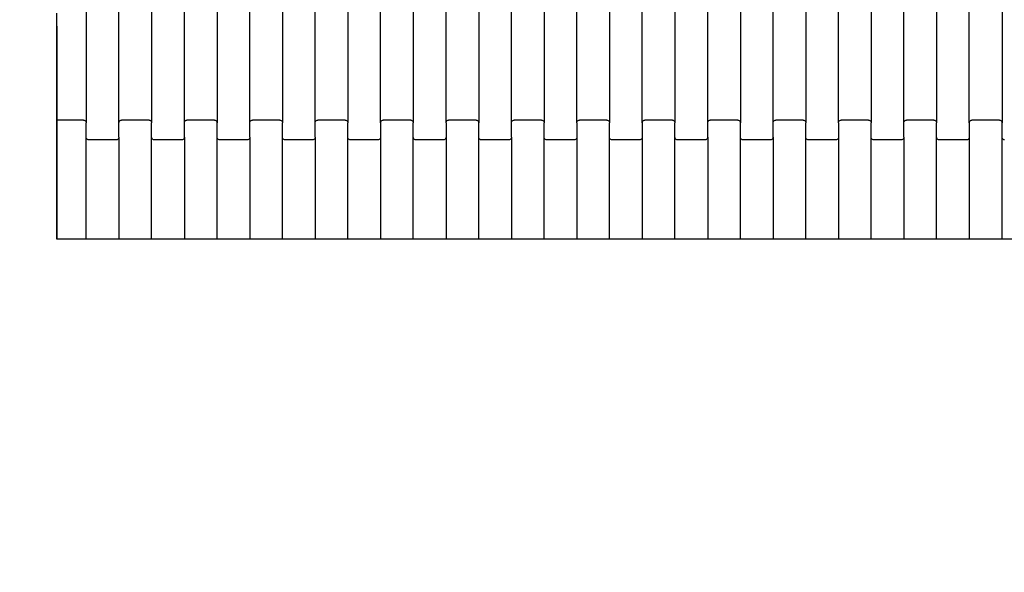
# Model space of a CAD drawing. Units: millimetres. Extents: x 1941 to 19741, y 1014 to 15814.
# Drawn here: x 9316 to 10069, y 9558 to 9981 of the extents above; entities that cross this region are included whole.
import ezdxf

# ---------------------------------------------------------------- set-up
doc = ezdxf.new("R2010")
doc.units = ezdxf.units.MM
doc.layers.add('wymiary 100', color=5, linetype='Continuous')
doc.layers.add('wymiary 100 strefy', color=5, linetype='Continuous')
doc.styles.get("Standard").update_dxf_attribs({"font": 'arial.ttf'})
doc.dimstyles.new('FK_rzuty 100_m', dxfattribs={"dimscale": 100, "dimtxt": 2.5, "dimasz": 2.5, "dimexe": 1.25, "dimexo": 0.625, "dimtad": 1, "dimlfac": 0.001, "dimrnd": 0.01, "dimzin": 1, "dimdsep": 46, "dimtxsty": 'Standard', "dimblk": 'OBLIQUE', "dimblk1": 'ARCHTICK', "dimblk2": 'OBLIQUE', "dimcen": 2.5, "dimadec": 0, "dimazin": 0, "dimtfac": 1, "dimtmove": 0, "dimatfit": 3, "dimfxl": 1, "dimarcsym": 0})
doc.dimstyles.new('FK_rzuty 100_STREFY', dxfattribs={"dimscale": 100, "dimtxt": 4, "dimasz": 2.5, "dimexe": 1.25, "dimexo": 0.625, "dimgap": 1, "dimtad": 1, "dimlfac": 0.001, "dimrnd": 0.01, "dimzin": 1, "dimdsep": 46, "dimtxsty": 'Standard', "dimblk": 'OBLIQUE', "dimcen": 2.5, "dimadec": 0, "dimazin": 0, "dimtfac": 1, "dimtmove": 0, "dimatfit": 3, "dimfxl": 1, "dimarcsym": 0})

# ---------------------------------------------------------------- blocks, each defined once
blk = doc.blocks.new('_Oblique')
at = {"color": 0, "linetype": 'ByBlock', "lineweight": -2}
blk.add_line((-0.5, -0.5), (0.5, 0.5), dxfattribs=at)
blk = doc.blocks.new('*D11')
at = {"layer": 'Defpoints', "color": 0, "transparency": 16777216}
for p in [(8476.37, 12663.76), (12196.74, 12663.76), (13610.24, 4898.1)]:
    blk.add_point(p, dxfattribs=at)
at = {"layer": 'wymiary 100', "color": 0, "lineweight": -2, "transparency": 16777216}
for p, q in [((12134.24, 12663.76), (8351.37, 12663.76)), ((8476.37, 4898.1), (8476.37, 12663.76)), ((13547.74, 4898.1), (8351.37, 4898.1))]:
    blk.add_line(p, q, dxfattribs=at)
at = {"layer": 'wymiary 100', "color": 0, "lineweight": -2, "transparency": 16777216, "xscale": 250, "yscale": 250, "zscale": 250}
for p, rotation in [((8476.37, 12663.76), 90), ((8476.37, 4898.1), 270)]:
    blk.add_blockref('_Oblique', p, dxfattribs=dict(at, rotation=rotation))
at = {"layer": 'wymiary 100', "color": 0, "transparency": 16777216, "insert": (8288.87, 8780.93), "char_height": 250, "attachment_point": 5, "rotation": 90}
blk.add_mtext('7.77', dxfattribs=at)
blk = doc.blocks.new('_ArchTick')
at = {"color": 0, "linetype": 'ByBlock', "const_width": 0.15}
blk.add_lwpolyline([(-0.5, -0.5), (0.5, 0.5)], dxfattribs=at)
blk = doc.blocks.new('*D8')
at = {"layer": 'Defpoints', "color": 0, "transparency": 16777216}
for p in [(7341.1, 10368.46), (18462.72, 7177.4), (18462.72, 2354.07)]:
    blk.add_point(p, dxfattribs=at)
at = {"layer": 'wymiary 100 strefy', "color": 0, "lineweight": -2, "transparency": 16777216}
for p, q in [((7341.1, 10305.96), (7341.1, 2229.07)), ((18462.72, 7114.9), (18462.72, 2229.07)), ((7341.1, 2354.07), (18462.72, 2354.07))]:
    blk.add_line(p, q, dxfattribs=at)
at = {"layer": 'wymiary 100 strefy', "color": 0, "lineweight": -2, "transparency": 16777216, "xscale": 250, "yscale": 250, "zscale": 250, "rotation": 180}
blk.add_blockref('_Oblique', (7341.1, 2354.07), dxfattribs=at)
at = {"layer": 'wymiary 100 strefy', "color": 0, "lineweight": -2, "transparency": 16777216, "xscale": 250, "yscale": 250, "zscale": 250}
blk.add_blockref('_Oblique', (18462.72, 2354.07), dxfattribs=at)
at = {"layer": 'wymiary 100 strefy', "color": 0, "transparency": 16777216, "insert": (12901.91, 2655.03), "char_height": 400, "attachment_point": 5}
blk.add_mtext('11.12 m', dxfattribs=at)
blk = doc.blocks.new('*D9')
at = {"layer": 'Defpoints', "color": 0, "transparency": 16777216}
for p in [(6611.68, 14401.41), (11409.24, 14401.41), (14393.45, 3152.23)]:
    blk.add_point(p, dxfattribs=at)
at = {"layer": 'wymiary 100 strefy', "color": 0, "lineweight": -2, "transparency": 16777216}
for p, q in [((11346.74, 14401.41), (6486.68, 14401.41)), ((6611.68, 3152.23), (6611.68, 14401.41)), ((14330.95, 3152.23), (6486.68, 3152.23))]:
    blk.add_line(p, q, dxfattribs=at)
at = {"layer": 'wymiary 100 strefy', "color": 0, "lineweight": -2, "transparency": 16777216, "xscale": 250, "yscale": 250, "zscale": 250}
for p, rotation in [((6611.68, 14401.41), 90), ((6611.68, 3152.23), 270)]:
    blk.add_blockref('_Oblique', p, dxfattribs=dict(at, rotation=rotation))
at = {"layer": 'wymiary 100 strefy', "color": 0, "transparency": 16777216, "insert": (6307.45, 8776.82), "char_height": 400, "attachment_point": 5, "rotation": 90}
blk.add_mtext('11.25 m', dxfattribs=at)

msp = doc.modelspace()

# ---------------------------------------------------------------- linework, layer by layer
for p, q in [((9367.321, 9988.43), (9367.321, 9902.405)), ((9392.321, 9902.405), (9392.321, 9988.43)), ((9417.321, 9988.43), (9417.321, 9902.405)), ((9442.321, 9902.405), (9442.321, 9988.43)), ((9467.321, 9988.43), (9467.321, 9902.405)), ((9492.321, 9902.405), (9492.321, 9988.43)), ((9517.321, 9988.43), (9517.321, 9902.405)), ((9542.321, 9902.405), (9542.321, 9988.43)), ((9567.321, 9988.43), (9567.321, 9902.405)), ((9592.321, 9902.405), (9592.321, 9988.43)), ((9617.321, 9988.43), (9617.321, 9902.405)), ((9642.321, 9902.405), (9642.321, 9988.43)), ((9667.321, 9988.43), (9667.321, 9902.405)), ((9692.321, 9902.405), (9692.321, 9988.43)), ((9717.321, 9988.43), (9717.321, 9902.405)), ((9742.321, 9902.405), (9742.321, 9988.43)), ((9767.321, 9988.43), (9767.321, 9902.405)), ((9792.321, 9902.405), (9792.321, 9988.43)), ((9817.321, 9988.43), (9817.321, 9902.405)), ((9842.321, 9902.405), (9842.321, 9988.43)), ((9867.321, 9988.43), (9867.321, 9902.405)), ((9892.321, 9902.405), (9892.321, 9988.43)), ((9917.321, 9988.43), (9917.321, 9902.405)), ((9942.321, 9902.405), (9942.321, 9988.43)), ((9967.321, 9988.43), (9967.321, 9902.405)), ((9992.321, 9902.405), (9992.321, 9988.43)), ((10017.321, 9988.43), (10017.321, 9902.405)), ((10042.321, 9902.405), (10042.321, 9988.43)), ((10067.321, 9988.43), (10067.321, 9902.405)), ((9344.736, 9976.224), (9344.736, 9986.417)), ((9344.736, 9813.426), (9344.736, 9976.224)), ((9344.736, 9976.224), (9344.83, 9904.417)), ((9365.321, 9904.417), (9344.83, 9904.417)), ((9344.83, 9904.417), (9344.837, 9898.417)), ((9365.321, 9904.417), (9365.838, 9904.349)), ((9365.838, 9904.349), (9366.321, 9904.148)), ((9393.321, 9904.148), (9393.803, 9904.349)), ((9393.803, 9904.349), (9394.321, 9904.417)), ((9415.321, 9904.417), (9394.321, 9904.417)), ((9415.321, 9904.417), (9415.838, 9904.349)), ((9415.838, 9904.349), (9416.321, 9904.148)), ((9443.321, 9904.148), (9443.803, 9904.349)), ((9443.803, 9904.349), (9444.321, 9904.417)), ((9465.321, 9904.417), (9444.321, 9904.417)), ((9465.321, 9904.417), (9465.838, 9904.349)), ((9465.838, 9904.349), (9466.321, 9904.148)), ((9493.321, 9904.148), (9493.803, 9904.349)), ((9493.803, 9904.349), (9494.321, 9904.417)), ((9515.321, 9904.417), (9494.321, 9904.417)), ((9515.321, 9904.417), (9515.838, 9904.349)), ((9515.838, 9904.349), (9516.321, 9904.148)), ((9543.321, 9904.148), (9543.803, 9904.349)), ((9543.803, 9904.349), (9544.321, 9904.417)), ((9565.321, 9904.417), (9544.321, 9904.417)), ((9565.321, 9904.417), (9565.838, 9904.349)), ((9565.838, 9904.349), (9566.321, 9904.148)), ((9593.321, 9904.148), (9593.803, 9904.349)), ((9593.803, 9904.349), (9594.321, 9904.417)), ((9615.321, 9904.417), (9594.321, 9904.417)), ((9615.321, 9904.417), (9615.838, 9904.349)), ((9615.838, 9904.349), (9616.321, 9904.148)), ((9643.321, 9904.148), (9643.803, 9904.349)), ((9643.803, 9904.349), (9644.321, 9904.417)), ((9665.321, 9904.417), (9644.321, 9904.417)), ((9665.321, 9904.417), (9665.838, 9904.349)), ((9665.838, 9904.349), (9666.321, 9904.148)), ((9693.321, 9904.148), (9693.803, 9904.349)), ((9693.803, 9904.349), (9694.321, 9904.417)), ((9715.321, 9904.417), (9694.321, 9904.417)), ((9715.321, 9904.417), (9715.838, 9904.349)), ((9715.838, 9904.349), (9716.321, 9904.148)), ((9743.321, 9904.148), (9743.803, 9904.349)), ((9743.803, 9904.349), (9744.321, 9904.417)), ((9765.321, 9904.417), (9744.321, 9904.417)), ((9765.321, 9904.417), (9765.838, 9904.349)), ((9765.838, 9904.349), (9766.321, 9904.148)), ((9793.321, 9904.148), (9793.803, 9904.349)), ((9793.803, 9904.349), (9794.321, 9904.417)), ((9815.321, 9904.417), (9794.321, 9904.417)), ((9815.321, 9904.417), (9815.838, 9904.349)), ((9815.838, 9904.349), (9816.321, 9904.148)), ((9843.321, 9904.148), (9843.803, 9904.349)), ((9843.803, 9904.349), (9844.321, 9904.417)), ((9865.321, 9904.417), (9844.321, 9904.417)), ((9865.321, 9904.417), (9865.838, 9904.349)), ((9865.838, 9904.349), (9866.321, 9904.148)), ((9893.321, 9904.148), (9893.803, 9904.349)), ((9893.803, 9904.349), (9894.321, 9904.417)), ((9915.321, 9904.417), (9894.321, 9904.417)), ((9915.321, 9904.417), (9915.838, 9904.349)), ((9915.838, 9904.349), (9916.321, 9904.148)), ((9943.321, 9904.148), (9943.803, 9904.349)), ((9943.803, 9904.349), (9944.321, 9904.417)), ((9965.321, 9904.417), (9944.321, 9904.417)), ((9965.321, 9904.417), (9965.838, 9904.349)), ((9965.838, 9904.349), (9966.321, 9904.148)), ((9993.321, 9904.148), (9993.803, 9904.349)), ((9993.803, 9904.349), (9994.321, 9904.417)), ((10015.321, 9904.417), (9994.321, 9904.417)), ((10015.321, 9904.417), (10015.838, 9904.349)), ((10015.838, 9904.349), (10016.321, 9904.148)), ((10043.321, 9904.148), (10043.803, 9904.349)), ((10043.803, 9904.349), (10044.321, 9904.417)), ((10065.321, 9904.417), (10044.321, 9904.417)), ((10065.321, 9904.417), (10065.838, 9904.349)), ((10065.838, 9904.349), (10066.321, 9904.148)), ((9344.837, 9898.417), (9344.948, 9813.426)), ((9366.321, 9904.148), (9366.735, 9903.828)), ((9366.735, 9903.828), (9367.053, 9903.411)), ((9367.053, 9903.411), (9367.253, 9902.926)), ((9367.253, 9902.926), (9367.321, 9902.405)), ((9367.321, 9891.43), (9367.321, 9902.405)), ((9392.321, 9902.405), (9392.389, 9902.926)), ((9392.321, 9891.43), (9392.321, 9902.405)), ((9392.389, 9902.926), (9392.589, 9903.411)), ((9392.589, 9903.411), (9392.907, 9903.828)), ((9392.907, 9903.828), (9393.321, 9904.148)), ((9416.321, 9904.148), (9416.735, 9903.828)), ((9416.735, 9903.828), (9417.053, 9903.411)), ((9417.053, 9903.411), (9417.253, 9902.926)), ((9417.253, 9902.926), (9417.321, 9902.405)), ((9417.321, 9891.43), (9417.321, 9902.405)), ((9442.321, 9902.405), (9442.389, 9902.926)), ((9442.321, 9891.43), (9442.321, 9902.405)), ((9442.389, 9902.926), (9442.589, 9903.411)), ((9442.589, 9903.411), (9442.907, 9903.828)), ((9442.907, 9903.828), (9443.321, 9904.148)), ((9466.321, 9904.148), (9466.735, 9903.828)), ((9466.735, 9903.828), (9467.053, 9903.411)), ((9467.053, 9903.411), (9467.253, 9902.926)), ((9467.253, 9902.926), (9467.321, 9902.405)), ((9467.321, 9891.43), (9467.321, 9902.405)), ((9492.321, 9902.405), (9492.389, 9902.926)), ((9492.321, 9891.43), (9492.321, 9902.405)), ((9492.389, 9902.926), (9492.589, 9903.411)), ((9492.589, 9903.411), (9492.907, 9903.828)), ((9492.907, 9903.828), (9493.321, 9904.148)), ((9516.321, 9904.148), (9516.735, 9903.828)), ((9516.735, 9903.828), (9517.053, 9903.411)), ((9517.053, 9903.411), (9517.253, 9902.926)), ((9517.253, 9902.926), (9517.321, 9902.405)), ((9517.321, 9891.43), (9517.321, 9902.405)), ((9542.321, 9902.405), (9542.389, 9902.926)), ((9542.321, 9891.43), (9542.321, 9902.405)), ((9542.389, 9902.926), (9542.589, 9903.411)), ((9542.589, 9903.411), (9542.907, 9903.828)), ((9542.907, 9903.828), (9543.321, 9904.148)), ((9566.321, 9904.148), (9566.735, 9903.828)), ((9566.735, 9903.828), (9567.053, 9903.411)), ((9567.053, 9903.411), (9567.253, 9902.926)), ((9567.253, 9902.926), (9567.321, 9902.405)), ((9567.321, 9891.43), (9567.321, 9902.405)), ((9592.321, 9902.405), (9592.389, 9902.926)), ((9592.321, 9902.405), (9592.321, 9891.43)), ((9592.389, 9902.926), (9592.589, 9903.411)), ((9592.589, 9903.411), (9592.907, 9903.828)), ((9592.907, 9903.828), (9593.321, 9904.148)), ((9616.321, 9904.148), (9616.735, 9903.828)), ((9616.735, 9903.828), (9617.053, 9903.411)), ((9617.053, 9903.411), (9617.253, 9902.926)), ((9617.253, 9902.926), (9617.321, 9902.405)), ((9617.321, 9891.43), (9617.321, 9902.405)), ((9642.321, 9902.405), (9642.389, 9902.926)), ((9642.321, 9902.405), (9642.321, 9891.43)), ((9642.389, 9902.926), (9642.589, 9903.411)), ((9642.589, 9903.411), (9642.907, 9903.828)), ((9642.907, 9903.828), (9643.321, 9904.148)), ((9666.321, 9904.148), (9666.735, 9903.828)), ((9666.735, 9903.828), (9667.053, 9903.411)), ((9667.053, 9903.411), (9667.253, 9902.926)), ((9667.253, 9902.926), (9667.321, 9902.405)), ((9667.321, 9891.43), (9667.321, 9902.405)), ((9692.321, 9902.405), (9692.389, 9902.926)), ((9692.321, 9891.43), (9692.321, 9902.405)), ((9692.389, 9902.926), (9692.589, 9903.411)), ((9692.589, 9903.411), (9692.907, 9903.828)), ((9692.907, 9903.828), (9693.321, 9904.148)), ((9716.321, 9904.148), (9716.735, 9903.828)), ((9716.735, 9903.828), (9717.053, 9903.411)), ((9717.053, 9903.411), (9717.253, 9902.926)), ((9717.253, 9902.926), (9717.321, 9902.405)), ((9717.321, 9891.43), (9717.321, 9902.405)), ((9742.321, 9902.405), (9742.389, 9902.926)), ((9742.321, 9902.405), (9742.321, 9891.43)), ((9742.389, 9902.926), (9742.589, 9903.411)), ((9742.589, 9903.411), (9742.907, 9903.828)), ((9742.907, 9903.828), (9743.321, 9904.148)), ((9766.321, 9904.148), (9766.735, 9903.828)), ((9766.735, 9903.828), (9767.053, 9903.411)), ((9767.053, 9903.411), (9767.253, 9902.926)), ((9767.253, 9902.926), (9767.321, 9902.405)), ((9767.321, 9891.43), (9767.321, 9902.405)), ((9792.321, 9902.405), (9792.389, 9902.926)), ((9792.321, 9902.405), (9792.321, 9891.43)), ((9792.389, 9902.926), (9792.589, 9903.411)), ((9792.589, 9903.411), (9792.907, 9903.828)), ((9792.907, 9903.828), (9793.321, 9904.148)), ((9816.321, 9904.148), (9816.735, 9903.828)), ((9816.735, 9903.828), (9817.053, 9903.411)), ((9817.053, 9903.411), (9817.253, 9902.926)), ((9817.253, 9902.926), (9817.321, 9902.405)), ((9817.321, 9891.43), (9817.321, 9902.405)), ((9842.321, 9902.405), (9842.389, 9902.926)), ((9842.321, 9891.43), (9842.321, 9902.405)), ((9842.389, 9902.926), (9842.589, 9903.411)), ((9842.589, 9903.411), (9842.907, 9903.828)), ((9842.907, 9903.828), (9843.321, 9904.148)), ((9866.321, 9904.148), (9866.735, 9903.828)), ((9866.735, 9903.828), (9867.053, 9903.411)), ((9867.053, 9903.411), (9867.253, 9902.926)), ((9867.253, 9902.926), (9867.321, 9902.405)), ((9867.321, 9891.43), (9867.321, 9902.405)), ((9892.321, 9902.405), (9892.389, 9902.926)), ((9892.321, 9891.43), (9892.321, 9902.405)), ((9892.389, 9902.926), (9892.589, 9903.411)), ((9892.589, 9903.411), (9892.907, 9903.828)), ((9892.907, 9903.828), (9893.321, 9904.148)), ((9916.321, 9904.148), (9916.735, 9903.828)), ((9916.735, 9903.828), (9917.053, 9903.411)), ((9917.053, 9903.411), (9917.253, 9902.926)), ((9917.253, 9902.926), (9917.321, 9902.405)), ((9917.321, 9891.43), (9917.321, 9902.405)), ((9942.321, 9902.405), (9942.389, 9902.926)), ((9942.321, 9902.405), (9942.321, 9891.43)), ((9942.389, 9902.926), (9942.589, 9903.411)), ((9942.589, 9903.411), (9942.907, 9903.828)), ((9942.907, 9903.828), (9943.321, 9904.148)), ((9966.321, 9904.148), (9966.735, 9903.828)), ((9966.735, 9903.828), (9967.053, 9903.411)), ((9967.053, 9903.411), (9967.253, 9902.926)), ((9967.253, 9902.926), (9967.321, 9902.405)), ((9967.321, 9891.43), (9967.321, 9902.405)), ((9992.321, 9902.405), (9992.389, 9902.926)), ((9992.321, 9891.43), (9992.321, 9902.405)), ((9992.389, 9902.926), (9992.589, 9903.411)), ((9992.589, 9903.411), (9992.907, 9903.828)), ((9992.907, 9903.828), (9993.321, 9904.148)), ((10016.321, 9904.148), (10016.735, 9903.828)), ((10016.735, 9903.828), (10017.053, 9903.411)), ((10017.053, 9903.411), (10017.253, 9902.926)), ((10017.253, 9902.926), (10017.321, 9902.405)), ((10017.321, 9891.43), (10017.321, 9902.405)), ((10042.321, 9902.405), (10042.389, 9902.926)), ((10042.321, 9902.405), (10042.321, 9891.43)), ((10042.389, 9902.926), (10042.589, 9903.411)), ((10042.589, 9903.411), (10042.907, 9903.828)), ((10042.907, 9903.828), (10043.321, 9904.148)), ((10066.321, 9904.148), (10066.735, 9903.828)), ((10066.735, 9903.828), (10067.053, 9903.411)), ((10067.053, 9903.411), (10067.253, 9902.926)), ((10067.253, 9902.926), (10067.321, 9902.405)), ((10067.321, 9891.43), (10067.321, 9902.405)), ((9367.389, 9890.909), (9367.321, 9891.43)), ((9367.321, 9813.426), (9367.321, 9891.43)), ((9367.589, 9890.424), (9367.389, 9890.909)), ((9367.907, 9890.007), (9367.589, 9890.424)), ((9368.321, 9889.687), (9367.907, 9890.007)), ((9368.803, 9889.486), (9368.321, 9889.687)), ((9369.321, 9889.417), (9368.803, 9889.486)), ((9390.321, 9889.417), (9369.321, 9889.417)), ((9390.838, 9889.486), (9390.321, 9889.417)), ((9391.321, 9889.687), (9390.838, 9889.486)), ((9391.735, 9890.007), (9391.321, 9889.687)), ((9392.053, 9890.424), (9391.735, 9890.007)), ((9392.253, 9890.909), (9392.053, 9890.424)), ((9392.321, 9891.43), (9392.253, 9890.909)), ((9392.321, 9891.43), (9392.321, 9813.426)), ((9417.389, 9890.909), (9417.321, 9891.43)), ((9417.321, 9813.426), (9417.321, 9891.43)), ((9417.589, 9890.424), (9417.389, 9890.909)), ((9417.907, 9890.007), (9417.589, 9890.424)), ((9418.321, 9889.687), (9417.907, 9890.007)), ((9418.803, 9889.486), (9418.321, 9889.687)), ((9419.321, 9889.417), (9418.803, 9889.486)), ((9440.321, 9889.417), (9419.321, 9889.417)), ((9440.838, 9889.486), (9440.321, 9889.417)), ((9441.321, 9889.687), (9440.838, 9889.486)), ((9441.735, 9890.007), (9441.321, 9889.687)), ((9442.053, 9890.424), (9441.735, 9890.007)), ((9442.253, 9890.909), (9442.053, 9890.424)), ((9442.321, 9891.43), (9442.253, 9890.909)), ((9442.321, 9891.43), (9442.321, 9813.426)), ((9467.389, 9890.909), (9467.321, 9891.43)), ((9467.321, 9813.426), (9467.321, 9891.43)), ((9467.589, 9890.424), (9467.389, 9890.909)), ((9467.907, 9890.007), (9467.589, 9890.424)), ((9468.321, 9889.687), (9467.907, 9890.007)), ((9468.803, 9889.486), (9468.321, 9889.687)), ((9469.321, 9889.417), (9468.803, 9889.486)), ((9490.321, 9889.417), (9469.321, 9889.417)), ((9490.838, 9889.486), (9490.321, 9889.417)), ((9491.321, 9889.687), (9490.838, 9889.486)), ((9491.735, 9890.007), (9491.321, 9889.687)), ((9492.053, 9890.424), (9491.735, 9890.007)), ((9492.253, 9890.909), (9492.053, 9890.424)), ((9492.321, 9891.43), (9492.253, 9890.909)), ((9492.321, 9891.43), (9492.321, 9813.426)), ((9517.389, 9890.909), (9517.321, 9891.43)), ((9517.321, 9813.426), (9517.321, 9891.43)), ((9517.589, 9890.424), (9517.389, 9890.909)), ((9517.907, 9890.007), (9517.589, 9890.424)), ((9518.321, 9889.687), (9517.907, 9890.007)), ((9518.803, 9889.486), (9518.321, 9889.687)), ((9519.321, 9889.417), (9518.803, 9889.486)), ((9540.321, 9889.417), (9519.321, 9889.417)), ((9540.838, 9889.486), (9540.321, 9889.417)), ((9541.321, 9889.687), (9540.838, 9889.486)), ((9541.735, 9890.007), (9541.321, 9889.687)), ((9542.053, 9890.424), (9541.735, 9890.007)), ((9542.253, 9890.909), (9542.053, 9890.424)), ((9542.321, 9891.43), (9542.253, 9890.909)), ((9542.321, 9891.43), (9542.321, 9813.426)), ((9567.389, 9890.909), (9567.321, 9891.43)), ((9567.321, 9813.426), (9567.321, 9891.43)), ((9567.589, 9890.424), (9567.389, 9890.909)), ((9567.907, 9890.007), (9567.589, 9890.424)), ((9568.321, 9889.687), (9567.907, 9890.007)), ((9568.803, 9889.486), (9568.321, 9889.687)), ((9569.321, 9889.417), (9568.803, 9889.486)), ((9590.321, 9889.417), (9569.321, 9889.417)), ((9590.838, 9889.486), (9590.321, 9889.417)), ((9591.321, 9889.687), (9590.838, 9889.486)), ((9591.735, 9890.007), (9591.321, 9889.687)), ((9592.053, 9890.424), (9591.735, 9890.007)), ((9592.253, 9890.909), (9592.053, 9890.424)), ((9592.321, 9891.43), (9592.253, 9890.909)), ((9592.321, 9891.43), (9592.321, 9813.426)), ((9617.389, 9890.909), (9617.321, 9891.43)), ((9617.321, 9813.426), (9617.321, 9891.43)), ((9617.589, 9890.424), (9617.389, 9890.909)), ((9617.907, 9890.007), (9617.589, 9890.424)), ((9618.321, 9889.687), (9617.907, 9890.007)), ((9618.803, 9889.486), (9618.321, 9889.687)), ((9619.321, 9889.417), (9618.803, 9889.486)), ((9640.321, 9889.417), (9619.321, 9889.417)), ((9640.838, 9889.486), (9640.321, 9889.417)), ((9641.321, 9889.687), (9640.838, 9889.486)), ((9641.735, 9890.007), (9641.321, 9889.687)), ((9642.053, 9890.424), (9641.735, 9890.007)), ((9642.253, 9890.909), (9642.053, 9890.424)), ((9642.321, 9891.43), (9642.253, 9890.909)), ((9642.321, 9891.43), (9642.321, 9813.426)), ((9667.389, 9890.909), (9667.321, 9891.43)), ((9667.321, 9813.426), (9667.321, 9891.43)), ((9667.589, 9890.424), (9667.389, 9890.909)), ((9667.907, 9890.007), (9667.589, 9890.424)), ((9668.321, 9889.687), (9667.907, 9890.007)), ((9668.803, 9889.486), (9668.321, 9889.687)), ((9669.321, 9889.417), (9668.803, 9889.486)), ((9690.321, 9889.417), (9669.321, 9889.417)), ((9690.838, 9889.486), (9690.321, 9889.417)), ((9691.321, 9889.687), (9690.838, 9889.486)), ((9691.735, 9890.007), (9691.321, 9889.687)), ((9692.053, 9890.424), (9691.735, 9890.007)), ((9692.253, 9890.909), (9692.053, 9890.424)), ((9692.321, 9891.43), (9692.253, 9890.909)), ((9692.321, 9891.43), (9692.321, 9813.426)), ((9717.389, 9890.909), (9717.321, 9891.43)), ((9717.321, 9813.426), (9717.321, 9891.43)), ((9717.589, 9890.424), (9717.389, 9890.909)), ((9717.907, 9890.007), (9717.589, 9890.424)), ((9718.321, 9889.687), (9717.907, 9890.007)), ((9718.803, 9889.486), (9718.321, 9889.687)), ((9719.321, 9889.417), (9718.803, 9889.486)), ((9740.321, 9889.417), (9719.321, 9889.417)), ((9740.838, 9889.486), (9740.321, 9889.417)), ((9741.321, 9889.687), (9740.838, 9889.486)), ((9741.735, 9890.007), (9741.321, 9889.687)), ((9742.053, 9890.424), (9741.735, 9890.007)), ((9742.253, 9890.909), (9742.053, 9890.424)), ((9742.321, 9891.43), (9742.253, 9890.909)), ((9742.321, 9891.43), (9742.321, 9813.426)), ((9767.389, 9890.909), (9767.321, 9891.43)), ((9767.321, 9813.426), (9767.321, 9891.43)), ((9767.589, 9890.424), (9767.389, 9890.909)), ((9767.907, 9890.007), (9767.589, 9890.424)), ((9768.321, 9889.687), (9767.907, 9890.007)), ((9768.803, 9889.486), (9768.321, 9889.687)), ((9769.321, 9889.417), (9768.803, 9889.486)), ((9790.321, 9889.417), (9769.321, 9889.417)), ((9790.838, 9889.486), (9790.321, 9889.417)), ((9791.321, 9889.687), (9790.838, 9889.486)), ((9791.735, 9890.007), (9791.321, 9889.687)), ((9792.053, 9890.424), (9791.735, 9890.007)), ((9792.253, 9890.909), (9792.053, 9890.424)), ((9792.321, 9891.43), (9792.253, 9890.909)), ((9792.321, 9891.43), (9792.321, 9813.426)), ((9817.389, 9890.909), (9817.321, 9891.43)), ((9817.321, 9813.426), (9817.321, 9891.43)), ((9817.589, 9890.424), (9817.389, 9890.909)), ((9817.907, 9890.007), (9817.589, 9890.424)), ((9818.321, 9889.687), (9817.907, 9890.007)), ((9818.803, 9889.486), (9818.321, 9889.687)), ((9819.321, 9889.417), (9818.803, 9889.486)), ((9840.321, 9889.417), (9819.321, 9889.417)), ((9840.838, 9889.486), (9840.321, 9889.417)), ((9841.321, 9889.687), (9840.838, 9889.486)), ((9841.735, 9890.007), (9841.321, 9889.687)), ((9842.053, 9890.424), (9841.735, 9890.007)), ((9842.253, 9890.909), (9842.053, 9890.424)), ((9842.321, 9891.43), (9842.253, 9890.909)), ((9842.321, 9891.43), (9842.321, 9813.426)), ((9867.389, 9890.909), (9867.321, 9891.43)), ((9867.321, 9813.426), (9867.321, 9891.43)), ((9867.589, 9890.424), (9867.389, 9890.909)), ((9867.907, 9890.007), (9867.589, 9890.424)), ((9868.321, 9889.687), (9867.907, 9890.007)), ((9868.803, 9889.486), (9868.321, 9889.687)), ((9869.321, 9889.417), (9868.803, 9889.486)), ((9890.321, 9889.417), (9869.321, 9889.417)), ((9890.838, 9889.486), (9890.321, 9889.417)), ((9891.321, 9889.687), (9890.838, 9889.486)), ((9891.735, 9890.007), (9891.321, 9889.687)), ((9892.053, 9890.424), (9891.735, 9890.007)), ((9892.253, 9890.909), (9892.053, 9890.424)), ((9892.321, 9891.43), (9892.253, 9890.909)), ((9892.321, 9891.43), (9892.321, 9813.426)), ((9917.389, 9890.909), (9917.321, 9891.43)), ((9917.321, 9813.426), (9917.321, 9891.43)), ((9917.589, 9890.424), (9917.389, 9890.909)), ((9917.907, 9890.007), (9917.589, 9890.424)), ((9918.321, 9889.687), (9917.907, 9890.007)), ((9918.803, 9889.486), (9918.321, 9889.687)), ((9919.321, 9889.417), (9918.803, 9889.486)), ((9940.321, 9889.417), (9919.321, 9889.417)), ((9940.838, 9889.486), (9940.321, 9889.417)), ((9941.321, 9889.687), (9940.838, 9889.486)), ((9941.735, 9890.007), (9941.321, 9889.687)), ((9942.053, 9890.424), (9941.735, 9890.007)), ((9942.253, 9890.909), (9942.053, 9890.424)), ((9942.321, 9891.43), (9942.253, 9890.909)), ((9942.321, 9891.43), (9942.321, 9813.426)), ((9967.389, 9890.909), (9967.321, 9891.43)), ((9967.321, 9813.426), (9967.321, 9891.43)), ((9967.589, 9890.424), (9967.389, 9890.909)), ((9967.907, 9890.007), (9967.589, 9890.424)), ((9968.321, 9889.687), (9967.907, 9890.007)), ((9968.803, 9889.486), (9968.321, 9889.687)), ((9969.321, 9889.417), (9968.803, 9889.486)), ((9990.321, 9889.417), (9969.321, 9889.417)), ((9990.838, 9889.486), (9990.321, 9889.417)), ((9991.321, 9889.687), (9990.838, 9889.486)), ((9991.735, 9890.007), (9991.321, 9889.687)), ((9992.053, 9890.424), (9991.735, 9890.007)), ((9992.253, 9890.909), (9992.053, 9890.424)), ((9992.321, 9891.43), (9992.253, 9890.909)), ((9992.321, 9891.43), (9992.321, 9813.426)), ((10017.389, 9890.909), (10017.321, 9891.43)), ((10017.321, 9813.426), (10017.321, 9891.43)), ((10017.589, 9890.424), (10017.389, 9890.909)), ((10017.907, 9890.007), (10017.589, 9890.424)), ((10018.321, 9889.687), (10017.907, 9890.007)), ((10018.803, 9889.486), (10018.321, 9889.687)), ((10019.321, 9889.417), (10018.803, 9889.486)), ((10040.321, 9889.417), (10019.321, 9889.417)), ((10040.838, 9889.486), (10040.321, 9889.417)), ((10041.321, 9889.687), (10040.838, 9889.486)), ((10041.735, 9890.007), (10041.321, 9889.687)), ((10042.053, 9890.424), (10041.735, 9890.007)), ((10042.253, 9890.909), (10042.053, 9890.424)), ((10042.321, 9891.43), (10042.253, 9890.909)), ((10042.321, 9891.43), (10042.321, 9813.426)), ((10067.389, 9890.909), (10067.321, 9891.43)), ((10067.321, 9813.426), (10067.321, 9891.43)), ((10067.589, 9890.424), (10067.389, 9890.909)), ((10067.907, 9890.007), (10067.589, 9890.424)), ((10068.321, 9889.687), (10067.907, 9890.007)), ((10068.803, 9889.486), (10068.321, 9889.687)), ((10069.321, 9889.417), (10068.803, 9889.486)), ((9344.948, 9813.426), (9344.736, 9813.426)), ((9367.321, 9813.426), (9344.948, 9813.426)), ((9392.321, 9813.426), (9367.321, 9813.426)), ((9417.321, 9813.426), (9392.321, 9813.426)), ((9442.321, 9813.426), (9417.321, 9813.426)), ((9467.321, 9813.426), (9442.321, 9813.426)), ((9492.321, 9813.426), (9467.321, 9813.426)), ((9517.321, 9813.426), (9492.321, 9813.426)), ((9542.321, 9813.426), (9517.321, 9813.426)), ((9567.321, 9813.426), (9542.321, 9813.426)), ((9592.321, 9813.426), (9567.321, 9813.426)), ((9617.321, 9813.426), (9592.321, 9813.426)), ((9642.321, 9813.426), (9617.321, 9813.426)), ((9667.321, 9813.426), (9642.321, 9813.426)), ((9692.321, 9813.426), (9667.321, 9813.426)), ((9717.321, 9813.426), (9692.321, 9813.426)), ((9742.321, 9813.426), (9717.321, 9813.426)), ((9767.321, 9813.426), (9742.321, 9813.426)), ((9792.321, 9813.426), (9767.321, 9813.426)), ((9817.321, 9813.426), (9792.321, 9813.426)), ((9842.321, 9813.426), (9817.321, 9813.426)), ((9867.321, 9813.426), (9842.321, 9813.426)), ((9892.321, 9813.426), (9867.321, 9813.426)), ((9917.321, 9813.426), (9892.321, 9813.426)), ((9942.321, 9813.426), (9917.321, 9813.426)), ((9967.321, 9813.426), (9942.321, 9813.426)), ((9992.321, 9813.426), (9967.321, 9813.426)), ((10017.321, 9813.426), (9992.321, 9813.426)), ((10042.321, 9813.426), (10017.321, 9813.426)), ((10067.321, 9813.426), (10042.321, 9813.426)), ((10092.321, 9813.426), (10067.321, 9813.426))]:
    msp.add_line(p, q)

# ---------------------------------------------------------------- dimensions: what is measured, and where the dimension line sits
at = {"layer": 'wymiary 100'}
dim = msp.add_linear_dim(base=(8476.373, 12663.758), p1=(13610.236, 4898.096), p2=(12196.736, 12663.758), angle=90, dimstyle='FK_rzuty 100_m', dxfattribs=at)
dim.commit()
dim.dimension.update_dxf_attribs({"geometry": '*D11', "text_midpoint": (8288.873, 8780.927)})
at = {"layer": 'wymiary 100 strefy'}
dim = msp.add_linear_dim(base=(6611.679, 14401.409), p1=(14393.449, 3152.232), p2=(11409.243, 14401.409), angle=90, dimstyle='FK_rzuty 100_STREFY', override={"dimpost": ' m'}, dxfattribs=at)
dim.commit()
dim.dimension.update_dxf_attribs({"geometry": '*D9', "text_midpoint": (6307.45, 8776.82)})
dim = msp.add_linear_dim(base=(18462.724, 2354.071), p1=(7341.097, 10368.457), p2=(18462.724, 7177.396), dimstyle='FK_rzuty 100_STREFY', override={"dimpost": ' m'}, dxfattribs=at)
dim.commit()
dim.dimension.update_dxf_attribs({"geometry": '*D8', "text_midpoint": (12901.91, 2655.026)})

doc.saveas('drawing.dxf')
